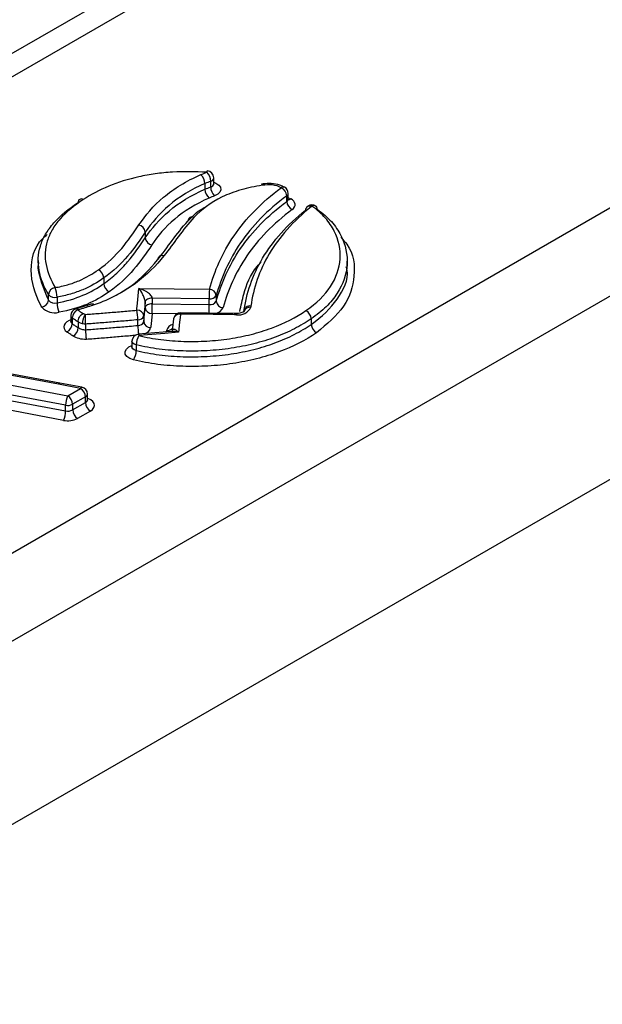
# Model space of a CAD drawing. Units: millimetres. Extents: x 75 to 4223, y 25 to 1460.
# Drawn here: x 1911 to 1925, y 431 to 455 of the extents above; entities that cross this region are included whole.
import ezdxf

# ---------------------------------------------------------------- set-up
doc = ezdxf.new("R2010")
doc.units = ezdxf.units.MM
doc.header["$LTSCALE"] = 5
doc.linetypes.add('SLD-Сплошная', pattern=[0])

msp = doc.modelspace()

# ---------------------------------------------------------------- linework, layer by layer
at = {"color": 7, "linetype": 'SLD-Сплошная'}
for p, q in [((1923.59, 461.395), (1862.535, 426.149)), ((1863.318, 426.037), (1924.473, 461.341)), ((1934.385, 455.619), (1873.23, 420.315)), ((1874.39, 418.872), (1935.411, 454.098)), ((1915.225, 450.762), (1915.225, 450.625)), ((1915.363, 450.681), (1915.363, 450.817)), ((1915.437, 450.761), (1915.437, 450.897)), ((1917.225, 450.39), (1917.225, 450.526)), ((1917.19, 450.331), (1917.19, 450.467)), ((1917.212, 450.425), (1917.284, 450.395)), ((1917.694, 450.214), (1917.668, 450.194)), ((1913.792, 449.595), (1913.792, 449.458)), ((1911.22, 448.911), (1911.22, 448.775)), ((1918.64, 448.763), (1918.64, 448.899)), ((1912.795, 448.493), (1912.795, 448.357)), ((1913.639, 448.244), (1915.332, 448.221)), ((1911.465, 447.959), (1911.465, 448.095)), ((1911.671, 448.033), (1911.671, 447.897)), ((1913.787, 447.781), (1913.787, 447.917)), ((1915.328, 447.989), (1913.958, 448.008)), ((1913.958, 448.008), (1913.958, 447.872)), ((1915.328, 447.853), (1915.328, 447.989)), ((1915.496, 448.07), (1915.496, 447.934)), ((1913.958, 447.872), (1915.328, 447.853)), ((1916.163, 447.706), (1916.161, 447.688)), ((1912.001, 447.591), (1912.001, 447.455)), ((1912.038, 447.531), (1912.038, 447.395)), ((1913.612, 447.353), (1913.612, 447.489)), ((1913.754, 447.578), (1913.754, 447.442)), ((1914.548, 447.631), (1913.954, 447.639)), ((1914.472, 447.509), (1914.44, 447.227)), ((1915.94, 447.639), (1914.639, 447.656)), ((1915.986, 447.642), (1915.941, 447.642)), ((1917.777, 447.513), (1917.777, 447.377)), ((1912.178, 447.438), (1912.178, 447.302)), ((1912.355, 447.385), (1912.355, 447.249)), ((1914.42, 447.208), (1913.624, 447.14)), ((1913.472, 446.974), (1913.472, 446.838)), ((1913.573, 446.885), (1913.573, 446.749)), ((1911.704, 445.941), (1908.208, 446.597)), ((1911.735, 445.969), (1908.239, 446.624)), ((1908.813, 446.247), (1911.929, 445.665)), ((1911.878, 445.437), (1909.383, 445.904)), ((1912.236, 445.842), (1911.704, 445.941)), ((1912.267, 445.869), (1911.735, 445.969)), ((1911.929, 445.665), (1912.236, 445.842)), ((1909.383, 445.768), (1911.878, 445.301)), ((1912.354, 445.638), (1912.047, 445.46)), ((1912.354, 445.502), (1912.354, 445.638)), ((1912.403, 445.57), (1912.403, 445.706)), ((1911.826, 445.073), (1909.332, 445.54)), ((1911.878, 445.301), (1911.878, 445.437)), ((1912.047, 445.324), (1912.354, 445.502)), ((1912.047, 445.46), (1912.047, 445.324)), ((1912.472, 445.297), (1912.165, 445.12)), ((1885.249, 420.737), (1926.747, 444.693))]:
    msp.add_line(p, q, dxfattribs=at)
at = {"color": 7, "linetype": 'SLD-Сплошная', "flags": 128}
for points in [[(1915.27, 451.033), (1915.274, 451.05), (1915.277, 451.06), (1915.28, 451.064), (1915.28, 451.064)], [(1915.437, 450.792), (1915.489, 450.77), (1915.555, 450.725), (1915.594, 450.671), (1915.603, 450.613), (1915.581, 450.555), (1915.53, 450.505), (1915.455, 450.465)], [(1916.604, 450.719), (1916.596, 450.734), (1916.588, 450.744), (1916.581, 450.748), (1916.58, 450.748)], [(1917.321, 450.135), (1917.354, 450.166), (1917.377, 450.199), (1917.39, 450.234), (1917.39, 450.269), (1917.379, 450.305), (1917.358, 450.338), (1917.325, 450.369), (1917.284, 450.395)], [(1913.588, 447.72), (1913.591, 447.749), (1913.604, 447.889), (1913.63, 448.151), (1913.639, 448.244)], [(1913.787, 447.917), (1913.778, 447.818), (1913.762, 447.659), (1913.757, 447.607), (1913.754, 447.578)], [(1913.958, 448.008), (1913.926, 448.006), (1913.895, 448.002), (1913.866, 447.993), (1913.841, 447.982), (1913.819, 447.968), (1913.803, 447.953), (1913.792, 447.935), (1913.787, 447.917)], [(1912.123, 447.752), (1912.128, 447.753), (1912.14, 447.75), (1912.154, 447.742), (1912.168, 447.727)], [(1913.754, 447.442), (1913.773, 447.634), (1913.787, 447.781)], [(1913.958, 447.872), (1913.926, 447.87), (1913.895, 447.865), (1913.866, 447.857), (1913.841, 447.846), (1913.819, 447.832), (1913.803, 447.817), (1913.792, 447.799), (1913.787, 447.781)], [(1912.001, 447.486), (1911.96, 447.47), (1911.907, 447.439), (1911.867, 447.402), (1911.843, 447.362), (1911.834, 447.319), (1911.843, 447.276), (1911.868, 447.235), (1911.908, 447.198)], [(1913.954, 447.639), (1913.937, 447.47), (1913.924, 447.33), (1913.921, 447.301)], [(1914.637, 447.627), (1914.635, 447.61), (1914.622, 447.486), (1914.608, 447.366), (1914.595, 447.246), (1914.589, 447.191)], [(1914.301, 447.198), (1914.303, 447.214), (1914.305, 447.231)], [(1913.573, 446.885), (1913.528, 446.902), (1913.494, 446.926), (1913.475, 446.955), (1913.472, 446.974)], [(1913.624, 447.14), (1913.625, 447.14), (1913.629, 447.136), (1913.633, 447.126), (1913.638, 447.11)], [(1914.589, 447.191), (1914.259, 447.163), (1913.638, 447.11)], [(1913.509, 446.525), (1913.417, 446.558), (1913.349, 446.606), (1913.311, 446.664), (1913.308, 446.726), (1913.338, 446.786), (1913.4, 446.837), (1913.472, 446.869)], [(1913.573, 446.749), (1913.528, 446.766), (1913.494, 446.79), (1913.475, 446.819), (1913.472, 446.838)], [(1911.704, 445.941), (1911.714, 445.956), (1911.724, 445.966), (1911.733, 445.969), (1911.735, 445.969)], [(1912.236, 445.842), (1912.246, 445.857), (1912.256, 445.866), (1912.265, 445.87), (1912.267, 445.869)], [(1912.472, 445.297), (1912.524, 445.336), (1912.557, 445.381), (1912.569, 445.43), (1912.56, 445.479), (1912.53, 445.524), (1912.481, 445.564), (1912.415, 445.596), (1912.403, 445.6)]]:
    msp.add_lwpolyline(points, dxfattribs=at)
at = {"color": 7, "linetype": 'SLD-Сплошная'}
for centre, radius, start, end in [((1915.047, 450.81), 0.316, 1.2959, 44.9751), ((1915.27, 450.897), 0.167, 0, 86.5654), ((1914.929, 450.753), 0.296, 1.6175, 48.4858), ((1915.344, 450.909), 0.0933, 281.3179, 352.9754), ((1915.344, 450.773), 0.0932, 281.2986, 353.1123), ((1915.521, 450.634), 0.296, 181.6169, 228.4804), ((1915.678, 450.688), 0.316, 181.2959, 224.9751), ((1917.107, 450.6), 0.0789, 67.9156, 128.1113), ((1916.958, 450.452), 0.232, 3.5258, 64.4072), ((1917.058, 450.526), 0.167, 0, 61.9697), ((1917.15, 450.53), 0.0748, 301.8938, 356.6096), ((1912.256, 450.313), 0.0787, 53.6948, 186.4853), ((1917.15, 450.394), 0.0748, 301.8938, 356.6096), ((1917.421, 450.345), 0.232, 183.5258, 244.4072), ((1917.23, 450.471), 0.0929, 266.2191, 305.2263), ((1917.73, 450.128), 0.0891, 58.5022, 182.6549), ((1917.794, 450.082), 0.167, 55.3637, 127.1522), ((1917.747, 450.131), 0.0988, 61.2069, 122.3186), ((1917.841, 450.151), 0.0815, 354.6882, 124.9389), ((1914.917, 449.857), 0.102, 64.0303, 179.2118), ((1913.6, 449.576), 0.193, 5.4993, 78.9864), ((1913.984, 449.477), 0.193, 185.4993, 258.9864), ((1914.194, 448.922), 0.108, 66.671, 177.8977), ((1912.559, 448.479), 0.236, 3.3465, 63.0939), ((1911.651, 448.076), 0.187, 98.6491, 174.2334), ((1911.095, 448.032), 0.576, 0.1556, 23.5056), ((1913.031, 448.371), 0.236, 183.3476, 243.0941), ((1922.12, 447.99), 6.793, 178.0448, 180.0045), ((1915.327, 448.051), 0.17, 6.334, 88.5433), ((1911.279, 447.978), 0.187, 278.6491, 354.2334), ((1911.619, 448.233), 0.207, 221.9235, 284.632), ((1911.619, 448.097), 0.207, 221.9235, 284.632), ((1915.352, 448.154), 0.166, 261.4983, 329.8974), ((1915.352, 448.017), 0.166, 261.4983, 329.8974), ((1915.665, 447.953), 0.17, 186.334, 268.5433), ((1911.614, 448.069), 0.413, 221.9235, 284.632), ((1912.247, 447.899), 0.576, 180.1556, 203.5056), ((1912.168, 447.591), 0.167, 105.5107, 180), ((1912.273, 447.517), 0.235, 116.4961, 176.5978), ((1912.518, 447.812), 0.0565, 37.5237, 101.1063), ((1912.511, 447.489), 1.102, 0.0008, 12.119), ((1913.596, 447.561), 0.16, 6.4155, 92.8347), ((1913.946, 447.799), 0.16, 186.4155, 272.8364), ((1907.165, 447.871), 6.793, 358.0448, 0.0045), ((1908.535, 447.852), 6.793, 358.0448, 0.0045), ((1915.434, 447.887), 0.25, 282.0029, 335.4339), ((1916.039, 447.919), 0.313, 259.8168, 335.657), ((1916.304, 447.642), 0.149, 82.3814, 167.3365), ((1916.306, 447.675), 0.146, 81.5384, 173.8911), ((1917.538, 447.499), 0.239, 3.2202, 62.1579), ((1912.075, 447.595), 0.0739, 182.8241, 240.0181), ((1912.075, 447.459), 0.0739, 182.8241, 240.0181), ((1913.623, 447.628), 0.14, 265.5445, 339.1043), ((1913.623, 447.492), 0.14, 265.5445, 339.1043), ((1913.913, 447.46), 0.16, 186.4155, 272.8347), ((1914.637, 447.491), 0.167, 89.4969, 173.6732), ((1914.618, 447.479), 0.149, 82.5573, 168.2664), ((1914.859, 447.632), 0.221, 173.3416, 181.2676), ((1916.025, 447.617), 0.0886, 163.3979, 183.389), ((1916.114, 447.617), 0.131, 169.011, 182.4586), ((1911.803, 447.409), 0.235, 296.4961, 356.5978), ((1911.925, 447.314), 0.254, 301.9443, 357.3123), ((1913.635, 447.248), 1.28, 179.9942, 190.4137), ((1914.778, 447.357), 1.166, 180.1969, 190.7723), ((1913.717, 447.354), 0.21, 285.374, 345.2348), ((1914.503, 447.18), 0.205, 104.1311, 165.7153), ((1914.318, 447.397), 0.166, 265.4079, 322.6578), ((1918.016, 447.39), 0.239, 183.2204, 242.1579), ((1913.638, 446.974), 0.167, 94.8558, 180), ((1914.007, 446.882), 0.433, 148.2451, 179.5623), ((1913.14, 446.753), 0.433, 328.2451, 359.5623), ((1912.098, 445.626), 0.256, 2.6055, 57.3945), ((1912.236, 445.706), 0.167, 0, 79.4475), ((1912.416, 445.435), 0.538, 154.7619, 179.799), ((1911.791, 445.449), 0.256, 2.6055, 57.3945), ((1912.323, 445.711), 0.08, 292.7792, 355.9006), ((1912.323, 445.575), 0.0801, 292.8212, 355.4892), ((1911.929, 445.689), 0.258, 258.547, 297.2613), ((1911.929, 445.553), 0.258, 258.547, 297.2613), ((1912.303, 445.336), 0.256, 182.6055, 237.3945), ((1912.61, 445.513), 0.256, 182.6055, 237.3945), ((1911.34, 445.303), 0.538, 334.7619, 359.799), ((1911.929, 445.578), 0.515, 258.547, 297.2613)]:
    msp.add_arc(centre, radius, start, end, dxfattribs=at)
for points, knots in [([(1915.27, 451.033), (1914.994, 451.05), (1914.717, 451.052), (1914.304, 451.026), (1914.166, 451.012), (1913.898, 450.976), (1913.767, 450.952), (1913.383, 450.868), (1913.136, 450.79), (1912.689, 450.604), (1912.487, 450.496), (1912.303, 450.376)], [0, 0, 0, 0, 0.25, 0.25, 0.375, 0.375, 0.5, 0.5, 0.75, 0.75, 1, 1, 1, 1]), ([(1913.636, 449.766), (1913.794, 449.999), (1913.985, 450.224), (1914.477, 450.639), (1914.776, 450.824), (1915.125, 450.975)], [0, 0, 0, 0, 0.5, 0.5, 1, 1, 1, 1]), ([(1915.225, 450.762), (1914.889, 450.617), (1914.6, 450.438), (1914.127, 450.037), (1913.944, 449.82), (1913.792, 449.595)], [0, 0, 0, 0, 0.5, 0.5, 1, 1, 1, 1]), ([(1915.442, 450.739), (1915.441, 450.74), (1915.44, 450.741), (1915.439, 450.755), (1915.438, 450.762)], [0, 0, 0, 0, 0.454357, 1, 1, 1, 1]), ([(1917.129, 450.669), (1917.095, 450.688), (1917.006, 450.739), (1916.821, 450.768), (1916.67, 450.761), (1916.593, 450.749), (1916.58, 450.747)], [0, 0, 0, 0, 0.233158, 0.59477, 0.931351, 1, 1, 1, 1]), ([(1913.792, 449.458), (1913.943, 449.683), (1914.128, 449.902), (1914.6, 450.301), (1914.888, 450.48), (1915.225, 450.625)], [0, 0, 0, 0, 0.5, 0.5, 1, 1, 1, 1]), ([(1916.604, 450.719), (1916.426, 450.693), (1916.256, 450.657), (1915.931, 450.563), (1915.777, 450.505), (1915.361, 450.305), (1915.136, 450.134), (1914.961, 449.949)], [0, 0, 0, 0, 0.25, 0.25, 0.5, 0.5, 1, 1, 1, 1]), ([(1915.225, 450.625), (1915.225, 450.625), (1915.225, 450.625), (1915.225, 450.625), (1915.27, 450.645), (1915.316, 450.663), (1915.363, 450.681)], [-0.00000006, -0.00000006, -0.00000006, -0.00000006, 0, 0, 0, 0.000201531, 0.000201531, 0.000201531, 0.000201531]), ([(1915.332, 448.221), (1915.453, 448.661), (1915.64, 449.094), (1916.066, 449.715), (1916.23, 449.915), (1916.607, 450.3), (1916.821, 450.486), (1917.058, 450.662)], [0, 0, 0, 0, 0.5, 0.5, 0.75, 0.75, 1, 1, 1, 1]), ([(1917.058, 450.662), (1916.998, 450.694), (1916.925, 450.719), (1916.766, 450.736), (1916.683, 450.73), (1916.604, 450.719)], [0, 0, 0, 0, 0.5, 0.5, 1, 1, 1, 1]), ([(1911.465, 448.095), (1911.357, 448.283), (1911.279, 448.475), (1911.206, 448.865), (1911.213, 449.067), (1911.301, 449.356), (1911.342, 449.451), (1911.45, 449.637), (1911.518, 449.729), (1911.752, 449.993), (1911.95, 450.155), (1912.178, 450.304)], [0, 0, 0, 0, 0.25, 0.25, 0.5, 0.5, 0.625, 0.625, 0.75, 0.75, 1, 1, 1, 1]), ([(1912.303, 450.376), (1912.085, 450.234), (1911.897, 450.081), (1911.673, 449.829), (1911.608, 449.741), (1911.504, 449.563), (1911.464, 449.472), (1911.38, 449.196), (1911.373, 449.003), (1911.444, 448.626), (1911.52, 448.442), (1911.623, 448.262)], [0, 0, 0, 0, 0.25, 0.25, 0.375, 0.375, 0.5, 0.5, 0.75, 0.75, 1, 1, 1, 1]), ([(1915.325, 450.412), (1915, 450.273), (1914.724, 450.1), (1914.27, 449.714), (1914.094, 449.505), (1913.947, 449.287)], [0, 0, 0, 0, 0.5, 0.5, 1, 1, 1, 1]), ([(1915.455, 450.465), (1915.454, 450.465), (1915.453, 450.464), (1915.452, 450.464), (1915.409, 450.447), (1915.366, 450.43), (1915.325, 450.412)], [0, 0, 0, 0, 0.0000036889, 0.0000036889, 0.0000036889, 0.0001909594, 0.0001909594, 0.0001909594, 0.0001909594]), ([(1917.19, 450.467), (1916.957, 450.294), (1916.747, 450.112), (1916.377, 449.734), (1916.216, 449.537), (1915.799, 448.927), (1915.615, 448.502), (1915.496, 448.07)], [0, 0, 0, 0, 0.25, 0.25, 0.5, 0.5, 1, 1, 1, 1]), ([(1915.496, 447.934), (1915.615, 448.366), (1915.799, 448.791), (1916.216, 449.401), (1916.377, 449.598), (1916.747, 449.976), (1916.957, 450.158), (1917.19, 450.331)], [0, 0, 0, 0, 0.5, 0.5, 0.75, 0.75, 1, 1, 1, 1]), ([(1917.229, 450.368), (1917.23, 450.367), (1917.232, 450.365), (1917.224, 450.377), (1917.226, 450.386), (1917.226, 450.389)], [0, 0, 0, 0, 0.131103, 0.749998, 1, 1, 1, 1]), ([(1914.815, 449.858), (1914.815, 449.858), (1914.917, 449.967), (1915.035, 450.103), (1915.232, 450.197), (1915.264, 450.212)], [0, 0, 0, 0, 0.000065, 0.838296, 1, 1, 1, 1]), ([(1917.321, 450.135), (1917.093, 449.966), (1916.887, 449.787), (1916.524, 449.416), (1916.366, 449.223), (1915.957, 448.624), (1915.777, 448.207), (1915.661, 447.783)], [0, 0, 0, 0, 0.25, 0.25, 0.5, 0.5, 1, 1, 1, 1]), ([(1916.161, 447.691), (1916.221, 448.125), (1916.364, 448.557), (1916.733, 449.176), (1916.881, 449.377), (1917.225, 449.761), (1917.421, 449.946), (1917.641, 450.124)], [0, 0, 0, 0, 0.5, 0.5, 0.75, 0.75, 1, 1, 1, 1]), ([(1917.777, 450.204), (1917.343, 449.854), (1917.008, 449.478), (1916.648, 448.874), (1916.552, 448.665), (1916.406, 448.246), (1916.357, 448.034), (1916.327, 447.819)], [0, 0, 0, 0, 0.5, 0.5, 0.75, 0.75, 1, 1, 1, 1]), ([(1917.65, 447.711), (1917.905, 447.885), (1918.101, 448.078), (1918.379, 448.504), (1918.455, 448.724), (1918.486, 449.178), (1918.441, 449.401), (1918.275, 449.728), (1918.204, 449.834), (1918.027, 450.034), (1917.921, 450.13), (1917.794, 450.218)], [0, 0, 0, 0, 0.25, 0.25, 0.5, 0.5, 0.75, 0.75, 0.875, 0.875, 1, 1, 1, 1]), ([(1917.922, 450.143), (1918.055, 450.052), (1918.167, 449.951), (1918.353, 449.741), (1918.429, 449.631), (1918.604, 449.289), (1918.652, 449.055), (1918.622, 448.579), (1918.544, 448.348), (1918.326, 448.013), (1918.238, 447.906), (1918.03, 447.701), (1917.911, 447.604), (1917.777, 447.513)], [0, 0, 0, 0, 0.125, 0.125, 0.25, 0.25, 0.5, 0.5, 0.75, 0.75, 0.875, 0.875, 1, 1, 1, 1]), ([(1913.792, 449.595), (1913.661, 449.4), (1913.527, 449.207), (1913.208, 448.833), (1913.024, 448.654), (1912.795, 448.493)], [0, 0, 0, 0, 0.5, 0.5, 1, 1, 1, 1]), ([(1911.307, 447.793), (1911.298, 447.809), (1911.136, 448.094), (1910.991, 448.648), (1911.113, 449.26), (1911.4, 449.507), (1911.436, 449.539)], [0, 0, 0, 0, 0.027872, 0.503074, 0.937306, 1, 1, 1, 1]), ([(1912.795, 448.357), (1912.908, 448.437), (1913.013, 448.522), (1913.202, 448.699), (1913.288, 448.79), (1913.527, 449.07), (1913.661, 449.264), (1913.792, 449.458)], [0, 0, 0, 0, 0.25, 0.25, 0.5, 0.5, 1, 1, 1, 1]), ([(1918.488, 449.47), (1918.538, 449.415), (1918.797, 449.132), (1918.853, 448.546), (1918.64, 447.795), (1918.15, 447.384), (1917.904, 447.178)], [0, 0, 0, 0, 0.077101, 0.392863, 0.696226, 1, 1, 1, 1]), ([(1913.947, 449.287), (1913.813, 449.089), (1913.676, 448.89), (1913.348, 448.507), (1913.158, 448.325), (1912.924, 448.16)], [0, 0, 0, 0, 0.5, 0.5, 1, 1, 1, 1]), ([(1911.237, 448.861), (1911.231, 448.846), (1911.202, 448.773), (1911.254, 448.464), (1911.372, 448.183), (1911.465, 447.959)], [0, 0, 0, 0, 0.049468, 0.243411, 1, 1, 1, 1]), ([(1914.236, 449.022), (1914.048, 448.788), (1913.829, 448.564), (1913.276, 448.159), (1912.945, 447.982), (1912.563, 447.847)], [0, 0, 0, 0, 0.5, 0.5, 1, 1, 1, 1]), ([(1913.09, 448.077), (1913.212, 448.15), (1913.627, 448.397), (1913.895, 448.707), (1914.085, 448.926)], [0, 0, 0, 0, 0.291856, 1, 1, 1, 1]), ([(1916.059, 447.691), (1916.09, 447.829), (1916.172, 448.195), (1916.319, 448.605), (1916.542, 448.843), (1916.576, 448.879)], [0, 0, 0, 0, 0.341054, 0.899512, 1, 1, 1, 1]), ([(1911.623, 448.262), (1911.728, 448.28), (1911.83, 448.303), (1912.022, 448.359), (1912.113, 448.392), (1912.374, 448.502), (1912.528, 448.593), (1912.666, 448.69)], [0, 0, 0, 0, 0.25, 0.25, 0.5, 0.5, 1, 1, 1, 1]), ([(1917.777, 447.377), (1917.777, 447.377), (1918.041, 447.557), (1918.435, 447.971), (1918.692, 448.473), (1918.626, 448.734), (1918.619, 448.761)], [0, 0, 0, 0, 0.000019, 0.472329, 0.945116, 1, 1, 1, 1]), ([(1912.795, 448.493), (1912.647, 448.388), (1912.48, 448.291), (1912.199, 448.173), (1912.101, 448.138), (1911.893, 448.078), (1911.783, 448.053), (1911.671, 448.033)], [0, 0, 0, 0, 0.5, 0.5, 0.75, 0.75, 1, 1, 1, 1]), ([(1911.671, 447.897), (1911.895, 447.936), (1912.104, 447.997), (1912.481, 448.156), (1912.647, 448.252), (1912.795, 448.357)], [0, 0, 0, 0, 0.5, 0.5, 1, 1, 1, 1]), ([(1912.924, 448.16), (1912.765, 448.048), (1912.587, 447.945), (1912.183, 447.775), (1911.959, 447.711), (1911.719, 447.669)], [0, 0, 0, 0, 0.5, 0.5, 1, 1, 1, 1]), ([(1913.787, 447.917), (1913.787, 447.947), (1913.777, 447.986), (1913.753, 448.051), (1913.739, 448.08), (1913.698, 448.161), (1913.669, 448.206), (1913.639, 448.244)], [0, 0, 0, 0, 0.25, 0.25, 0.5, 0.5, 1, 1, 1, 1]), ([(1913.958, 448.008), (1913.958, 448.038), (1913.935, 448.07), (1913.884, 448.12), (1913.855, 448.142), (1913.765, 448.197), (1913.703, 448.224), (1913.639, 448.244)], [0, 0, 0, 0, 0.25, 0.25, 0.5, 0.5, 1, 1, 1, 1]), ([(1912.507, 447.868), (1912.479, 447.859), (1912.356, 447.815), (1912.224, 447.78), (1912.122, 447.753)], [0, 0, 0, 0, 0.227437, 1, 1, 1, 1]), ([(1912.563, 447.847), (1912.514, 447.83), (1912.464, 447.813), (1912.413, 447.798), (1912.362, 447.782), (1912.311, 447.767), (1912.259, 447.753), (1912.229, 447.744), (1912.198, 447.736), (1912.168, 447.727)], [0, 0, 0, 0, 0.0002070231, 0.0002070231, 0.0002070231, 0.0004139106, 0.0004139106, 0.0004139106, 0.0005355906, 0.0005355906, 0.0005355906, 0.0005355906]), ([(1912.168, 447.727), (1912.185, 447.715), (1912.202, 447.703), (1912.219, 447.692), (1912.244, 447.674), (1912.27, 447.658), (1912.297, 447.642)], [0, 0, 0, 0, 0.0000965495, 0.0000965495, 0.0000965495, 0.0002368057, 0.0002368057, 0.0002368057, 0.0002368057]), ([(1912.352, 447.617), (1912.463, 447.626), (1912.574, 447.634), (1912.685, 447.643), (1912.803, 447.653), (1912.92, 447.663), (1913.037, 447.672), (1913.154, 447.682), (1913.271, 447.692), (1913.388, 447.703), (1913.455, 447.708), (1913.521, 447.714), (1913.588, 447.72)], [0.000021788, 0.000021788, 0.000021788, 0.000021788, 0.000425976, 0.000425976, 0.000425976, 0.000851943, 0.000851943, 0.000851943, 0.001277905, 0.001277905, 0.001277905, 0.001520548, 0.001520548, 0.001520548, 0.001520548]), ([(1913.638, 447.11), (1913.81, 447.068), (1913.987, 447.037), (1914.349, 446.991), (1914.534, 446.977), (1914.902, 446.965), (1915.086, 446.968), (1915.453, 446.989), (1915.637, 447.008), (1915.994, 447.062), (1916.167, 447.096), (1916.504, 447.181), (1916.668, 447.232), (1917.136, 447.406), (1917.41, 447.547), (1917.65, 447.711)], [0, 0, 0, 0, 0.125, 0.125, 0.25, 0.25, 0.375, 0.375, 0.5, 0.5, 0.625, 0.625, 0.75, 0.75, 1, 1, 1, 1]), ([(1916.164, 447.691), (1916.164, 447.691), (1916.165, 447.694), (1916.159, 447.683), (1916.133, 447.669), (1916.088, 447.652), (1916.037, 447.643), (1916.001, 447.642), (1915.986, 447.642)], [0, 0, 0, 0, 0.005764, 0.210155, 0.410561, 0.613832, 0.837313, 1, 1, 1, 1]), ([(1911.999, 447.455), (1912, 447.451), (1912.001, 447.439), (1911.998, 447.436), (1911.996, 447.434)], [0, 0, 0, 0, 0.323303, 1, 1, 1, 1]), ([(1912.178, 447.438), (1912.178, 447.438), (1912.178, 447.438), (1912.178, 447.438), (1912.148, 447.456), (1912.119, 447.474), (1912.092, 447.493), (1912.073, 447.506), (1912.056, 447.518), (1912.038, 447.531)], [-0.00000006, -0.00000006, -0.00000006, -0.00000006, 0, 0, 0, 0.0001545842, 0.0001545842, 0.0001545842, 0.0002558683, 0.0002558683, 0.0002558683, 0.0002558683]), ([(1912.178, 447.438), (1912.178, 447.474), (1912.191, 447.516), (1912.235, 447.592), (1912.266, 447.624), (1912.297, 447.642)], [0, 0, 0, 0, 0.5, 0.5, 1, 1, 1, 1]), ([(1912.287, 447.393), (1912.287, 447.403), (1912.288, 447.422), (1912.292, 447.451), (1912.296, 447.476), (1912.301, 447.496), (1912.307, 447.518), (1912.315, 447.544), (1912.327, 447.573), (1912.339, 447.598), (1912.347, 447.611), (1912.352, 447.617)], [0, 0, 0, 0, 0.139104, 0.257438, 0.354971, 0.431678, 0.487538, 0.62157, 0.744456, 0.872712, 1, 1, 1, 1]), ([(1912.297, 447.642), (1912.302, 447.638), (1912.308, 447.636), (1912.313, 447.633), (1912.32, 447.63), (1912.326, 447.627), (1912.333, 447.624), (1912.339, 447.622), (1912.345, 447.619), (1912.352, 447.617)], [0, 0, 0, 0, 0.00002660719, 0.00002660719, 0.00002660719, 0.00005701011, 0.00005701011, 0.00005701011, 0.00008257161, 0.00008257161, 0.00008257161, 0.00008257161]), ([(1912.355, 447.385), (1912.355, 447.394), (1912.355, 447.404), (1912.355, 447.426), (1912.354, 447.437), (1912.354, 447.459), (1912.354, 447.47), (1912.354, 447.492), (1912.354, 447.503), (1912.354, 447.525), (1912.354, 447.535), (1912.354, 447.555), (1912.354, 447.564), (1912.353, 447.581), (1912.353, 447.589), (1912.353, 447.604), (1912.352, 447.611), (1912.352, 447.617)], [0, 0, 0, 0, 0.12709, 0.12709, 0.254181, 0.254181, 0.379996, 0.379996, 0.50581, 0.50581, 0.63041, 0.63041, 0.75501, 0.75501, 0.877505, 0.877505, 1, 1, 1, 1]), ([(1913.612, 447.489), (1913.546, 447.483), (1913.479, 447.477), (1913.413, 447.471), (1913.295, 447.461), (1913.178, 447.451), (1913.061, 447.441), (1912.944, 447.431), (1912.826, 447.421), (1912.708, 447.412), (1912.591, 447.402), (1912.473, 447.393), (1912.355, 447.385)], [0.000162831, 0.000162831, 0.000162831, 0.000162831, 0.000405341, 0.000405341, 0.000405341, 0.000831811, 0.000831811, 0.000831811, 0.001259248, 0.001259248, 0.001259248, 0.001687669, 0.001687669, 0.001687669, 0.001687669]), ([(1917.777, 447.513), (1917.715, 447.47), (1917.649, 447.428), (1917.514, 447.349), (1917.444, 447.31), (1917.228, 447.2), (1917.074, 447.132), (1916.747, 447.011), (1916.575, 446.958), (1916.222, 446.869), (1916.04, 446.833), (1915.666, 446.777), (1915.472, 446.757), (1915.088, 446.735), (1914.895, 446.733), (1914.51, 446.746), (1914.315, 446.761), (1913.937, 446.809), (1913.752, 446.842), (1913.573, 446.885)], [0, 0, 0, 0, 0.0625, 0.0625, 0.125, 0.125, 0.25, 0.25, 0.375, 0.375, 0.5, 0.5, 0.625, 0.625, 0.75, 0.75, 0.875, 0.875, 1, 1, 1, 1]), ([(1915.937, 447.612), (1915.813, 447.614), (1915.688, 447.617), (1915.564, 447.618), (1915.44, 447.62), (1915.315, 447.621), (1915.191, 447.622), (1915.066, 447.623), (1914.942, 447.624), (1914.817, 447.625), (1914.757, 447.626), (1914.697, 447.626), (1914.637, 447.627)], [0, 0, 0, 0, 0.000447956, 0.000447956, 0.000447956, 0.000895917, 0.000895917, 0.000895917, 0.001343872, 0.001343872, 0.001343872, 0.001559951, 0.001559951, 0.001559951, 0.001559951]), ([(1912.038, 447.395), (1912.06, 447.379), (1912.083, 447.363), (1912.106, 447.347), (1912.129, 447.332), (1912.153, 447.317), (1912.178, 447.302)], [0, 0, 0, 0, 0.0001283291, 0.0001283291, 0.0001283291, 0.0002560063, 0.0002560063, 0.0002560063, 0.0002560063]), ([(1912.287, 447.393), (1912.27, 447.397), (1912.254, 447.403), (1912.238, 447.409), (1912.217, 447.417), (1912.196, 447.427), (1912.178, 447.438)], [0, 0, 0, 0, 0.0000669746, 0.0000669746, 0.0000669746, 0.0001619626, 0.0001619626, 0.0001619626, 0.0001619626]), ([(1912.178, 447.302), (1912.202, 447.288), (1912.229, 447.276), (1912.287, 447.255), (1912.32, 447.246), (1912.355, 447.249)], [0, 0, 0, 0, 0.5, 0.5, 1, 1, 1, 1]), ([(1912.355, 447.249), (1912.355, 447.249), (1912.355, 447.249), (1912.355, 447.249), (1912.471, 447.257), (1912.588, 447.266), (1912.704, 447.276), (1912.821, 447.285), (1912.938, 447.295), (1913.055, 447.305), (1913.172, 447.314), (1913.288, 447.325), (1913.405, 447.335), (1913.474, 447.341), (1913.543, 447.347), (1913.612, 447.353)], [-0.00000006, -0.00000006, -0.00000006, -0.00000006, 0, 0, 0, 0.000423499, 0.000423499, 0.000423499, 0.000847996, 0.000847996, 0.000847996, 0.00127344, 0.00127344, 0.00127344, 0.001524759, 0.001524759, 0.001524759, 0.001524759]), ([(1913.573, 446.749), (1913.753, 446.706), (1913.938, 446.673), (1914.316, 446.625), (1914.51, 446.609), (1914.895, 446.597), (1915.087, 446.599), (1915.47, 446.621), (1915.663, 446.641), (1916.037, 446.696), (1916.218, 446.732), (1916.571, 446.821), (1916.742, 446.873), (1917.07, 446.994), (1917.226, 447.063), (1917.516, 447.211), (1917.651, 447.291), (1917.777, 447.377)], [0, 0, 0, 0, 0.125, 0.125, 0.25, 0.25, 0.375, 0.375, 0.5, 0.5, 0.625, 0.625, 0.75, 0.75, 0.875, 0.875, 1, 1, 1, 1]), ([(1914.441, 447.229), (1914.441, 447.23), (1914.441, 447.232), (1914.435, 447.213), (1914.412, 447.208), (1914.419, 447.207), (1914.419, 447.207)], [0, 0, 0, 0, 0.0402608, 0.358257, 0.9541037, 1, 1, 1, 1]), ([(1914.589, 447.191), (1914.588, 447.191), (1914.549, 447.201), (1914.493, 447.208), (1914.437, 447.211), (1914.42, 447.208), (1914.42, 447.208)], [0, 0, 0, 0, 0.018093, 0.67409, 0.992288, 1, 1, 1, 1]), ([(1914.44, 447.216), (1914.44, 447.243), (1914.449, 447.258), (1914.472, 447.268), (1914.485, 447.266), (1914.528, 447.249), (1914.558, 447.224), (1914.589, 447.191)], [0, 0, 0, 0, 0.25, 0.25, 0.5, 0.5, 1, 1, 1, 1]), ([(1912.059, 447.099), (1912.032, 447.115), (1912.005, 447.131), (1911.98, 447.148), (1911.956, 447.165), (1911.932, 447.182), (1911.908, 447.198)], [0, 0, 0, 0, 0.0001401822, 0.0001401822, 0.0001401822, 0.0002751462, 0.0002751462, 0.0002751462, 0.0002751462]), ([(1912.376, 447.017), (1912.316, 447.013), (1912.256, 447.022), (1912.149, 447.053), (1912.101, 447.074), (1912.059, 447.099)], [0, 0, 0, 0, 0.5, 0.5, 1, 1, 1, 1]), ([(1913.551, 447.114), (1913.51, 447.11), (1913.353, 447.097), (1913.079, 447.073), (1912.728, 447.044), (1912.493, 447.026), (1912.376, 447.017)], [0, 0, 0, 0, 0.1028451, 0.4019117, 0.7009804, 1, 1, 1, 1]), ([(1917.904, 447.178), (1917.641, 446.999), (1917.341, 446.844), (1916.829, 446.655), (1916.649, 446.599), (1916.28, 446.507), (1916.09, 446.469), (1915.699, 446.41), (1915.497, 446.39), (1915.096, 446.367), (1914.895, 446.365), (1914.492, 446.378), (1914.289, 446.393), (1913.891, 446.444), (1913.696, 446.479), (1913.509, 446.525)], [0, 0, 0, 0, 0.25, 0.25, 0.375, 0.375, 0.5, 0.5, 0.625, 0.625, 0.75, 0.75, 0.875, 0.875, 1, 1, 1, 1]), ([(1913.47, 446.838), (1913.47, 446.834), (1913.471, 446.822), (1913.468, 446.818), (1913.466, 446.816)], [0, 0, 0, 0, 0.286617, 1, 1, 1, 1]), ([(1912.407, 445.548), (1912.408, 445.548), (1912.409, 445.546), (1912.402, 445.563), (1912.403, 445.568), (1912.403, 445.569)], [0, 0, 0, 0, 0.259331, 0.926711, 1, 1, 1, 1])]:
    msp.add_open_spline(points, degree=3, knots=knots, dxfattribs=at)
for points in [[(1915.125, 450.975), (1915.173, 450.995), (1915.221, 451.015), (1915.27, 451.033)], [(1915.363, 450.817), (1915.316, 450.799), (1915.27, 450.781), (1915.225, 450.762)], [(1917.794, 450.218), (1917.788, 450.213), (1917.782, 450.209), (1917.777, 450.204)], [(1914.085, 448.926), (1914.335, 449.235), (1914.533, 449.558), (1914.815, 449.858)], [(1914.961, 449.949), (1914.68, 449.65), (1914.485, 449.329), (1914.236, 449.022)], [(1912.666, 448.69), (1913.117, 449.009), (1913.38, 449.386), (1913.636, 449.766)], [(1916.327, 447.819), (1916.326, 447.81), (1916.325, 447.8), (1916.324, 447.79)], [(1915.983, 447.611), (1915.968, 447.611), (1915.952, 447.612), (1915.937, 447.612)], [(1912.355, 447.385), (1912.334, 447.383), (1912.311, 447.386), (1912.287, 447.393)]]:
    msp.add_open_spline(points, degree=3, dxfattribs=at)

doc.saveas('drawing.dxf')
